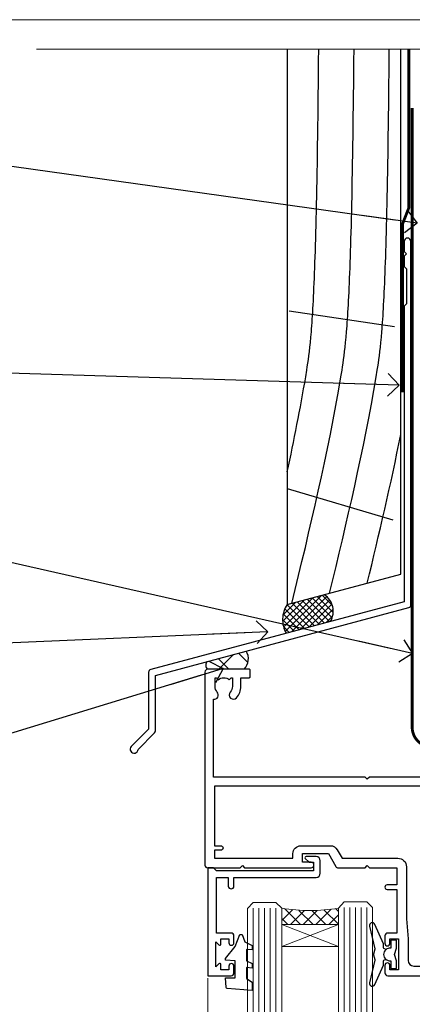
# Model space of a CAD drawing. Units: millimetres. Extents: x 1409 to 9766, y 792 to 2194.
# Drawn here: x 8723 to 8792, y 1568 to 1742 of the extents above; entities that cross this region are included whole.
import ezdxf
from ezdxf import colors
from ezdxf.entities.mleader import LeaderData, LeaderLine
from ezdxf.math import Vec2, Vec3

# ---------------------------------------------------------------- set-up
doc = ezdxf.new("R2010")
doc.units = ezdxf.units.MM
doc.linetypes.add('CENTER', pattern=[2, 1.25, -0.25, 0.25, -0.25])
doc.linetypes.add('Dashed', pattern=[564.4444465637206, 282.2222232818604, -282.2222232818602])
doc.layers.add('Aluminium Systems Ltd Joinery Detail', color=7, linetype='Continuous')
doc.layers.add('Aluminium Systems Ltd Notes', color=7, linetype='Continuous')
doc.layers.add('No Print', color=7, linetype='Continuous', plot=False)
doc.styles.get("Standard").update_dxf_attribs({"font": 'arial.ttf'})

# ---------------------------------------------------------------- blocks, each defined once
blk = doc.blocks.new('Page Layout')
at = {"layer": 'Aluminium Systems Ltd Joinery Detail', "color": 8, "lineweight": 5}
blk.add_lwpolyline([(0, 693.9851618218306), (0, 0), (553.0825377109722, 0), (553.0825377109722, 693.9851618218306)], close=True, dxfattribs=at)
blk = doc.blocks.new('J345-32187')
blk.add_lwpolyline([(48.24766594028652, 88.39537827833503), (48.64766594028653, 87.995378278335), (48.24766594028624, 87.59537827833474), (48.24766594028624, 85.7953782783349), (48.64766594028633, 85.3953782783348), (48.64766594028633, 79.19537827833481), (48.24766594028624, 78.7953782783349), (48.24766594028667, 26.71617066390949), (3.618256417735907, 14.75775642366472, 0.3394542588633725), (3.247665940287121, 14.27479351052023), (3.247665940287576, 4.237615433949365), (0.2050252531690976, 1.194974746829523, 1.488371740198317), (1.399963552106002, 0.6928567709200522), (4.301219330881182, 3.594112549694962, 0.1989123673796178), (4.447665940287848, 3.947665940288168), (4.447665940287848, 13.73766461893502), (49.07707546283633, 25.69607885917933, 0.3394542588633709), (49.44766594028512, 26.17904177232382), (49.44766594028697, 90.19537827833493, 1.000000000000012), (48.24766594028624, 90.19537827833493)], format="xyb", close=True)
blk = doc.blocks.new('Rusticated Weatherboard DF Head AL35')
at = {"layer": 'Aluminium Systems Ltd Joinery Detail', "linetype": 'Dashed'}
h = blk.add_hatch(dxfattribs=at)
h.set_pattern_fill('ANSI37', color=256, scale=0.25)
h.set_pattern_definition([(45, (9.33809738983473, 1.319271281206966), (-0.561266007566822, 0.5612660075668221), []), (135, (9.33809738983473, 1.319271281206966), (-0.5612660075668221, -0.561266007566822), [])])
h.paths.add_polyline_path([(-106.9253374251921, 38.14388744955249), (-113.445311106268, 36.39686576703571, 0.2877209820035721), (-113.6340536253356, 31.34599291150153), (-105.8491908546694, 33.4319406040886, 0.4087109280283713)])
at = {"layer": 'Aluminium Systems Ltd Joinery Detail'}
h = blk.add_hatch(dxfattribs=at)
h.set_pattern_fill('ANSI37', color=0)
h.set_pattern_definition([(45, (-270.614977517351, -8573.523251661181), (-2.245064030267288, 2.245064030267288), []), (135, (-270.614977517351, -8573.523251661181), (-2.245064030267288, -2.245064030267288), [])])
h.paths.add_polyline_path([(-120.691535846049, 28.21261483337366), (-127.5259997930984, 26.38132573806251, 0.4180255838536522), (-127.5021404932429, 25.01127691398506), (-121.0604267760611, 25.01127691398506, 0.3606847458159174)])
for p, q in [((-113.086290090022, 88.16246358337412), (-94.56732677491027, 85.39581623429513)), ((-113.444242472046, 56.87963279039286), (-94.85989552478259, 51.33692337124012))]:
    blk.add_line(p, q, dxfattribs=at)
blk.add_lwpolyline([(-113.444242472046, 134.2475732881157), (-113.444242472046, 36.39936871063219), (-93.44424247204597, 41.75835255925449), (-93.44424247204597, 134.2475732881157)], dxfattribs=at)
at = {"layer": 'Aluminium Systems Ltd Joinery Detail', "linetype": 'Dashed', "ltscale": 0.01, "const_width": 0.5}
blk.add_lwpolyline([(-92.03847588665167, 134.2475732881157), (-92.03847588665167, 106.3032121720044), (-93.15469764989439, 103.4263410606418), (-93.15469764989439, 73.77525424917076)], dxfattribs=at)
at = {"layer": 'Aluminium Systems Ltd Joinery Detail', "linetype": 'Dashed'}
for centre, radius, start, end in [((-108.788008280455, 35.23961569955645), 3.450266237969743, 328.4042070844605, 57.32569132322969), ((-109.514302829908, 33.72100775956642), 4.755317249664301, 145.7566753823047, 209.9632246466591)]:
    blk.add_arc(centre, radius, start, end, dxfattribs=at)
at = {"layer": 'Aluminium Systems Ltd Joinery Detail'}
for centre, radius, start, end in [((-122.8062436400917, 26.83437046104154, 1), 2.524192267647692, 313.7595833109879, 33.09398561531916), ((-126.837891965703, 25.70807691942537, 1), 0.9626818549866786, 135.6253502238741, 226.3700516724317)]:
    blk.add_arc(centre, radius, start, end, dxfattribs=at)
at = {"layer": 'Aluminium Systems Ltd Joinery Detail', "linetype": 'Dashed'}
for points, knots in [([(-113.444242472046, 59.77587153243985), (-112.2524092556173, 65.31103721585896), (-109.9572529652198, 76.93579184291775), (-108.2969189835362, 88.87584906419215), (-107.8971366358269, 134.2475732881157)], [27.26215313155508, 27.26215313155508, 27.26215313155508, 27.26215313155508, 44.23369219543319, 62.61916204980397, 62.61916204980397, 62.61916204980397, 62.61916204980397]), ([(-112.641871829268, 36.61436327639422), (-109.431145355944, 49.76236123459057), (-104.8691922926243, 68.87681978909859), (-102.088211658215, 88.87584906418851), (-101.6884293105052, 134.2475732881139)], [3.397849845716589, 3.397849845716589, 3.397849845716589, 3.397849845716589, 44.2336921954332, 62.61916204980155, 62.61916204980155, 62.61916204980155, 62.61916204980155]), ([(-105.9990301230346, 38.39430734702728), (-102.9402962648055, 50.95260700807739), (-98.5739622640051, 69.49903558405276), (-95.87950433289211, 88.87584906419033), (-95.479721985183, 134.2475732881139)], [5.240361066862532, 5.240361066862532, 5.240361066862532, 5.240361066862532, 44.23369219543319, 62.61916204980164, 62.61916204980164, 62.61916204980164, 62.61916204980164])]:
    blk.add_open_spline(points, degree=3, knots=knots, dxfattribs=at)
blk.add_open_spline([(-99.3576570000464, 40.17385791196648), (-97.25293784962969, 48.84751742395383), (-95.20713950100526, 57.55044163159619), (-93.44424247204643, 66.39387684329813)], degree=3, dxfattribs=at)
at = {"layer": 'Aluminium Systems Ltd Joinery Detail'}
blk.add_blockref('J345-32187', (-141.111871507092, 10.19508626179413), dxfattribs=at)
blk = doc.blocks.new('_Open90')
at = {"color": 0, "linetype": 'ByBlock', "lineweight": -2}
for p, q in [((-0.5, 0.5), (0, 0)), ((0, 0), (-2.439666651745029, 0)), ((0, 0), (-0.5, -0.5))]:
    blk.add_line(p, q, dxfattribs=at)
blk = doc.blocks.new('190mm Framing Head DF Strapped')
at = {"layer": 'Aluminium Systems Ltd Joinery Detail', "linetype": 'Continuous', "lineweight": 5, "ltscale": 0.12, "elevation": 1.000000000000043}
blk.add_lwpolyline([(224.1814730700412, 0.02583214757896712), (65.30801877993326, 0.02583214757896712), (64.40430837144777, -3.40807157145764), (63.13771510807965, 4.009953336304079), (62.10035191356837, 0.02583214757896712), (-46.03018436399816, 0.02583214757896712)], dxfattribs=at)
at = {"layer": 'Aluminium Systems Ltd Joinery Detail', "linetype": 'CENTER', "lineweight": 5, "ltscale": 3, "const_width": 0.5, "elevation": 1.50000000000004}
blk.add_lwpolyline([(20.10695691033152, -10.31104121517001), (20.10695691033152, -119.339887182758, 0.4323122376884369), (23.68300489745616, -122.894288957214), (208.8125257470633, -122.894288957214)], format="xyb", dxfattribs=at)
blk = doc.blocks.new('F763-22174')
at = {"flags": 128}
for points in [[(98.20000027230738, 45.3000001013171), (99.70000027230738, 45.3000001013171), (99.7000002723059, 46.45000010131764, -1.000000000000505), (100.6000002723067, 46.45000010131719), (100.6000002723028, 43.10000158002515, -0.9999999999994315), (99.79999731488927, 43.10000158002561), (99.79999731489109, 43.90000010131746), (98.20000027230738, 43.900000101317), (98.20000027230738, 30.90001081348885), (99.79999731489109, 30.90001081348885), (99.79999731489063, 31.70001081348994, -0.9999999999999999), (100.5999973148908, 31.70001081348994), (100.5999973148904, 30.40001081348839, -0.414213562373095), (100.0999973148904, 29.90001081348839), (98.20000027231102, 29.90001081348839), (98.20000027231102, 28.16084955208146), (100.7725769291704, 25.58827289522162), (100.7725769291704, 25.02258747027247), (101.3068597668385, 25.02258747027329, -0.2955448736358869), (101.6333587266726, 21.53155443762174, 0.5633934492563273), (102.0765150761857, 20.80001081346606), (107.951297211623, 20.80001081346612, -0.1162900675170459), (108.398003296192, 20.6946915800014, 0.2357685223067233), (109.2020742484167, 20.69469158000206, -0.1162900675169623), (109.6487803329859, 20.80001081346634), (126.5512972116215, 20.80001081346674, -0.1162900675169622), (126.9980032961906, 20.69469158000251, 0.2357685223075094), (127.8020742484171, 20.69469158000248, -0.116290067516959), (128.2487803329862, 20.80001081346674), (133.8846557918226, 20.80001081346651, 0.4326522445046938), (134.3836782737585, 21.33126081345213, -0.6727180519569131), (135.5519202503859, 21.89411193704572, 0.1859457451163739), (136.5750002722801, 21.50001081346605), (138.1000002722797, 21.5000108135124), (138.1000002722797, 21.74538387592031), (137.7432180480359, 22.04475970869254, 0.3639702342671152), (137.7432180480359, 24.0052619182388), (138.1000002722797, 24.30463775101282), (138.1000002722797, 24.55001081348166), (136.5750002722728, 24.55001081346646, 0.1859457451206286), (135.5519202503913, 24.15590968989255, -1.000000000010709), (134.6126992466364, 25.19411193711878, -0.1859457451239665), (136.5750002722801, 25.95001081344455), (137.8000002722786, 25.9500108134481), (137.8000002722786, 29.90001081348839), (136.1000032296946, 29.90001081348839, -0.414213562373095), (135.6000032296946, 30.40001081348839), (135.6000032296946, 31.70001081348903, -0.9999999999999999), (136.4000032296938, 31.70001081348903), (136.4000032296938, 30.90001081348885), (138.0000002722775, 30.90001081348885), (138.0000002722775, 43.900000101317), (136.4000032296938, 43.90000010131746), (136.4000032296944, 43.10000158002333, -0.9999999999994315), (135.6000002722828, 43.10000158002288), (135.6000002722785, 46.45000010131719, -1.000000000000505), (136.5000002722788, 46.45000010131764), (136.5000002722775, 45.3000001013171), (138.0000002722775, 45.3000001013171), (138.0000002722775, 53.00000010131782), (136.5000002722775, 53.00000010131782), (136.5000002722779, 51.85000010131637, -0.9999999999994945), (135.6000002722794, 51.85000010131682), (135.6000002722797, 53.50000010131782, -0.414213562373095), (136.1000002722797, 54.00000010131782), (139.0000002722775, 54.00000010131782, -0.4142135623720295), (139.5000002722775, 53.50000010131964), (139.5000002723266, 40.60000010127044), (143.9999932294689, 40.60000010126998, -0.9999999999990904), (143.9999932294698, 39.59999801567403), (139.5000002722703, 39.59999801567403), (139.5000002722703, 20.19999801567349), (149.3984280802618, 20.19999801567349, -0.9999999999999999), (149.3984280802618, 19.00000001567344), (147.99998327227, 19.00000001567344), (147.5999832722703, 19.39999901567364), (141.3999962722704, 19.39999901567364), (140.9999972722692, 19.00000001567389), (136.9750002722743, 19.00000001567253), (136.5750002722746, 19.40000001567262), (136.175000272275, 19.00000001567207), (99.17500027230956, 19.00000001566025), (98.77500027230083, 19.40000001567262), (98.37500027229937, 19.00000001567207), (57.57500027231829, 19.0000000156607), (57.17500027230774, 19.40000001567307), (56.77500027230811, 19.00000001567253), (46.00000027231756, 19.0000000156648), (45.60000027231611, 19.40000001566443), (45.20000027232011, 19.00000001566752), (29.00000027231756, 19.00000001566798), (28.60000027231611, 19.40000001566762), (28.20000027232011, 19.00000001567071), (1.500000273281628, 19.00000010641691), (1.500000274384846, 5.276338381772177, -0.7083087697397276), (2.185439786730242, 4.038423445827149, 0.1837465194583248), (1.800000226284126, 3.025000037469567), (1.800000226283672, 1.500000037469022), (2.045373288731142, 1.500000037469022), (2.34474912150695, 1.856782261715239, 0.363970234266008), (4.305251331049661, 1.856782261714471), (4.60462716382456, 1.500000037469022), (4.850000226282944, 1.500000037469022), (4.850000226272002, 3.025000037469567, 0.1837465194534206), (4.464560665850811, 4.038423445798912, -0.9999999999996806), (5.585439786750115, 5.035233355639264, -0.1837465194535983), (6.350000226280557, 3.025000037470477), (6.350000226279306, 1.500000037471295), (7.800000226276396, 1.500000037473001, -0.4142135623757586), (8.000000226277464, 1.300000037471932), (8.000000226273485, 0.2000000374724777, -0.414213562373095), (7.800000226273667, 3.74725459550973e-08), (0.5000002745294552, 5.071308351034531e-08, -0.414213541830829), (2.745294551687039e-07, 0.5000000156452415), (2.723184735486939e-07, 34.50000010131919, -0.4142135623725622), (0.500000272317564, 35.00000010131737), (6.200000272318292, 35.00000010131737), (6.600000272317928, 34.60000010131682), (7.000000272317564, 35.00000010131737), (18.70000027231829, 35.00000010131737, -0.9999999999999999), (18.70000027231829, 34.00000010131737), (17.20000027231829, 34.00000010131737), (17.20000027231829, 32.50000010131737), (21.75700027231535, 32.50000010131737), (23.05567210142756, 34.74995129520232, -0.2679793930057732), (23.48871297787657, 35.00000010131731), (28.20000027232375, 35.00000010129691), (28.60000027231611, 34.60000010130318), (29.00000027231756, 35.00000010130327), (33.80000027231684, 35.00000010127189), (33.80000027231684, 38.00000010131737), (32.10000027231611, 38.00000010131737, -0.9999999999999999), (32.10000027231611, 38.80000010131755), (33.80000027231684, 38.80000010131664), (33.80000027231684, 46.50000010131691), (32.20000027231829, 46.50000010131714, -0.414213562372296), (31.70000027231852, 47.00000010131555), (31.70000027231738, 48.3000001013171, -0.9999999999999999), (32.60000027231747, 48.3000001013171), (32.60000027231611, 47.50000010131691), (34.10000027231611, 47.50000010131691), (34.10000027231611, 53.00000010131737), (32.60000027231611, 53.00000010131737), (32.60000027231702, 52.20000010131673, -0.9999999999999999), (31.70000027231784, 52.20000010131673), (31.70000027231829, 53.50000010131737, -0.414213562373095), (32.20000027231829, 54.00000010131737), (58.60000027231793, 54.00000010131919, -0.414213562373095), (59.10000027231793, 53.50000010131919), (59.10000027231884, 51.90000010131882, -0.9999999999999999), (58.1000002723202, 51.90000010131791), (58.10000027231793, 53.00000010131919), (56.60000027231793, 53.00000010131919), (56.60000027231793, 45.30000010131846), (58.10000027231793, 45.30000010131846), (58.10000027231884, 46.40000010131928, -1.000000000000909), (59.1000002723202, 46.40000010131837), (59.10000027231429, 43.15000158002442, -0.999999999998484), (58.19999731490198, 43.15000158002488), (58.19999731490164, 43.90000010131882), (56.60000027231793, 43.90000010131882), (56.60000027231793, 30.90001081349021), (58.19999731490164, 30.90001081349021), (58.19999731490255, 31.65001081349021, -0.9999999999999999), (59.09999731490264, 31.65001081349021), (59.09999731490127, 30.40001081349021, -0.414213562373095), (58.59999731490127, 29.90001081349021), (56.60000027231975, 29.90001081349021), (56.60000027231975, 28.16084955208237), (59.17257692917913, 25.58827289522208), (59.17257692917913, 25.02258747027292), (59.70685976684702, 25.02258747027361, -0.2955448736358869), (60.03335872668127, 21.53155443762225, 0.5633934492563273), (60.47651507619442, 20.80001081346651), (66.4512972116266, 20.80001081346603, -0.1162900675180943), (66.89800329620114, 20.69469158000285, 0.2357685223080619), (67.70207424843132, 20.69469157999904, -0.1162900675185095), (68.14878033300586, 20.80001081346657), (85.05129721162514, 20.80001081346722, -0.1162900675181168), (85.4980032961998, 20.69469158000402, 0.2357685223091391), (86.3020742484335, 20.69469157999998, -0.1162900675185597), (86.74878033300804, 20.80001081346711), (96.08465579178694, 20.80001081346734, 0.4326522444981262), (96.58367827374055, 21.3312608134444, -0.6727180519619134), (97.75192025036363, 21.8941119370019, 2.253145771986159), (97.75192025036672, 24.15590968984336, -0.9999999999951247), (96.81269924662463, 25.19411193705315, -0.02103963622605958), (97.00194840355856, 25.35136247872438, 0.4605041630804316), (97.08768989164373, 26.86867720351981), (96.50000027231029, 27.88658548328851), (96.50000027231393, 29.90001081349067), (94.60000322973094, 29.90001081349067, -0.414213562373095), (94.10000322973094, 30.40001081349067), (94.10000322973094, 31.70001081349039, -0.9999999999999999), (94.90000322973056, 31.70001081349039), (94.90000322973022, 30.90001081349067), (96.50000027231393, 30.90001081349067), (96.50000027231393, 43.90000010131928), (94.90000322973022, 43.90000010131928), (94.90000322973113, 43.10000158002515, -0.9999999999994315), (94.10000027231929, 43.1000015800247), (94.10000027231338, 46.45000010131764, -1.000000000000505), (95.00000027231336, 46.4500001013181), (95.00000027231393, 45.30000010131891), (96.50000027231393, 45.30000010131891), (96.50000027231393, 53.00000010131964), (95.00000027231393, 53.00000010131964), (95.00000027231393, 51.85000010131819, -0.9999999999994945), (94.10000027231577, 51.85000010131864), (94.10000027231611, 53.50000010131964, -0.414213562373095), (94.60000027231611, 54.00000010131964), (100.1000002723052, 54.00000010131782, -0.414213562373095), (100.6000002723052, 53.50000010131782), (100.6000002723061, 51.8500001013191, -0.9999999999994947), (99.70000027230681, 51.85000010131864), (99.70000027230738, 53.00000010131782), (98.20000027230738, 53.00000010131782)], [(1.700000272318292, 31.90000010131837), (1.700000272318292, 33.30000010131755), (15.50000027231756, 33.30000010131664), (15.50000027231756, 32.50000010131782, 0.414213562373095), (16.9000002723172, 31.10000010131819), (22.10338789565169, 31.10000010131702, 0.2679793930051222), (23.31590234970652, 31.80013675843651), (24.181623471219, 33.30000010131573), (34.00000027238305, 33.30000010132983, 0.4142135623735833), (35.50000027238123, 34.80000010133415), (35.50000027235394, 44.00000010131737), (35.80000027231684, 47.50000010131691), (35.80000027231684, 51.30000010131755, -0.414213562373095), (36.80000027231684, 52.30000010131755), (45.20000027231647, 52.30000010131755), (45.60000027231611, 52.7000001013181), (46.00000027231756, 52.30000010131755), (53.90000027230992, 52.30000010131755, -0.414213562373095), (54.90000027230992, 51.30000010131755), (54.90000027230083, 31.90000010131791), (53.8000002722368, 31.90000010131882, 0.9999999999999999), (53.8000002722368, 31.10000010131773), (54.90000027230992, 31.10000010131773), (54.90000027231902, 27.88658548328897), (55.48768989165394, 26.86867720351904, -0.460504163079885), (55.4019484035674, 25.35136247872444, 0.02103963622608935), (55.21269924663316, 25.19411193705307, 0.9999999999981172), (56.15192025037898, 24.15590968984648, -2.253145771979713), (56.15192025037355, 21.89411193700059, 0.7357992536593226), (55.00093870932001, 21.21459414664756, -0.4836773787580848), (54.51424511087346, 20.6000108134682), (1.70000027230374, 20.6000108134682), (1.70000027230374, 31.10000010131728), (2.800000272318655, 31.10000010131773, 0.9999999999999999), (2.800000272318655, 31.90000010131791)]]:
    blk.add_lwpolyline(points, format="xyb", close=True, dxfattribs=at)
blk = doc.blocks.new('PB69750-4B')
for p, q in [((-1.750000000000014, 0.5), (-3.322276449314941, 7.321139697068929)), ((-1.431818181818187, 0.5), (-2.721879321754528, 7.380097546926656)), ((-1.113636363636374, 0.5), (-2.119293789530161, 7.427384292916386)), ((-0.7954545454545467, 0.5), (-1.515002302965286, 7.462919719820221)), ((-0.4772727272727337, 0.5), (-0.9094902062915224, 7.486643546856435)), ((-0.1590909090909065, 0.5), (-0.3032449143314011, 7.498515529937265)), ((0.1590909090909207, 0.5), (0.3032449143314011, 7.498515529937265)), ((0.4772727272727337, 0.5), (0.9094902062915367, 7.486643546856435)), ((0.795454545454561, 0.5), (1.515002302965286, 7.462919719820221)), ((1.113636363636374, 0.5), (2.119293789530161, 7.427384292916386)), ((1.431818181818201, 0.5), (2.721879321754528, 7.380097546926656)), ((1.750000000000014, 0.5), (3.322276449314955, 7.321139697068929))]:
    blk.add_line(p, q)
blk.add_lwpolyline([(-3.450000000000003, 0), (3.450000000000003, 0), (3.450000000000003, 0.5), (-3.450000000000003, 0.5)], close=True)
blk = doc.blocks.new('SH270B')
blk.add_blockref('PB69750-4B', (0, 0))
blk = doc.blocks.new('DY221-Comp')
blk.add_lwpolyline([(-1.819871826605237, -0.8847475032970114), (-2.101763809020483, -0.9602802323379838, 0.3394542588633712), (-2.249999999999986, -1.1534653975958), (-2.25, -1.800000000000023, -0.1052493344124674), (-2.267337635713675, -1.881452198701658), (-3.79334408928418, -5.303630496754121, -0.9133919180647162), (-4.735844364969743, -4.981867646145822), (-3.771331644650719, -1.015104479072153, 0.1257362244887155), (-3.772484225380808, -0.9160877285099478), (-4.004079121606921, -0.05176380945898029, -0.1316524975874038), (-4.004079121606921, 0.05176380858204754), (-3.772484225380808, 0.9160877285099029, 0.1257362244887155), (-3.771331644650719, 1.015104479072108), (-4.735844364969743, 4.981867646145777, -0.913391918064716), (-3.79334408928418, 5.303630496754077), (-2.267337635713675, 1.881452198701614, -0.1052493344124674), (-2.25, 1.799999999999978), (-2.249999999999986, 1.153465397595762, 0.3394542588633712), (-2.101763809020483, 0.960280232337946), (-1.819871826605237, 0.8847475032969736)], format="xyb")
blk.add_lwpolyline([(0, 1.124999999999981), (-0.301442841485013, -1.887379141862766e-14), (1.4210854715202e-14, -1.125000000000033), (-1.4210854715202e-14, -2.500000000000004), (-1, -2.499999999999976), (-1, -1.118033988749891, -0.447213595499958), (-2.25, -4.662936703425657e-15, -0.4472135954999584), (-1, 1.118033988749853), (-1, 2.499999999999953), (0, 2.499999999999953)], format="xyb", close=True)
blk = doc.blocks.new('DY430')
blk.add_lwpolyline([(3.750000003219053, 7.787641979452935), (4.750000003219057, 8.412511331362264), (4.750000003219064, 9.912511331362271), (0.327803933092305, 9.525619307337298, 0.3639702342661976), (0.1459961420234848, 9.343811516268477), (3.219064126369631e-09, 7.675068013732659), (1.750000003219053, 7.675068013732652), (1.750000003219061, 4.675068013732659), (3.219064126369631e-09, 4.5219628525623), (3.219064126369631e-09, 4.221962852562289), (1.750000003219057, 2.136394065522431), (2.548248994301652, -5.111807865887386e-09), (2.951751012136466, -5.111807865887386e-09), (3.436289395081346, 1.296794528776978), (4.750000003219057, 1.937534004310404), (4.750000003219053, 2.737534004310422), (3.750000003219057, 2.650045340784494), (3.75000000321905, 4.649801415744545), (4.750000003219057, 5.137534004310403), (4.750000003219053, 5.937534004310422), (3.750000003219068, 5.850045340784494)], format="xyb", close=True)
blk = doc.blocks.new('DY425')
blk.add_lwpolyline([(3.250000015912484, 5.806301018590016), (3.25000001591247, 7.743897657258461), (4.250000015912473, 8.36876700916779), (4.25000001591248, 9.8687670091678), (0.3278039457857211, 9.525619316905786, 0.3639702342661976), (0.1459961547169009, 9.343811525836966), (1.591248022236869e-08, 7.675068023301147), (1.75000001591247, 7.67506802330114), (1.750000015912477, 4.675068023301147), (1.591248022236869e-08, 4.521962862130788), (1.591248022236869e-08, 4.221962862130777), (1.750000015912473, 2.136394075090919), (2.298249006995068, 4.456680358089216e-09), (2.701751024829882, 4.456680358089216e-09), (3.035763767747987, 1.301567093668172), (4.250000015912473, 1.893789682115926), (4.25000001591247, 2.693789682115952), (3.25000001591247, 2.606301018590013), (3.250000015912466, 4.606057093550067), (4.250000015912473, 5.093789682115926), (4.25000001591247, 5.893789682115944)], format="xyb", close=True)
blk = doc.blocks.new('F346-22481')
at = {"ltscale": 0.2, "flags": 128}
for points in [[(1.849999999995788, 35.54999999999848), (1.500000000000881, 35.54999999999848), (1.500000000000199, 40.5012503908705, -0.4142135623732282), (1.999999999999972, 41.0012503908705), (12.99732643320746, 41.0012503908705, 0.689111656968052), (13.35259811512876, 41.93368285736381, -2.624561747927421), (16.14740188487755, 41.93368285736358, 0.689111656967424), (16.50267356679885, 41.0012503908705), (27.50000000000384, 41.00125039087004, -0.4142135623740275), (28.00000000000541, 40.50125039087027), (27.99999999998631, 35.54999999999848), (27.64999999998415, 35.54999999999211, 0.9999999999909049), (27.64999999998415, 34.75000000000284), (28.00000000000087, 34.74999999998829), (27.99999999999996, 0.3000000000000682, 0.4142135623724291), (28.29999999999923, -1.13686837721616e-13), (29.19999999999978, -5.684341886080801e-13, 0.414213562373761), (29.49999999999905, 0.2999999999996135), (29.50000000000814, 79.49999999999261, 0.4142135622632113), (28.99999999999177, 80.0000000000008), (26.69999999997069, 80.00000000000102, 0.4142135623732282), (26.19999999997069, 79.50000000000102), (26.19999999997069, 78.30000000000393, 0.9999999999999999), (27.09999999997214, 78.30000000000393), (27.0999999999685, 78.94999999999811), (28.49999999996994, 78.94999999999811), (28.49999999996994, 73.55000000000393), (27.0999999999685, 73.55000000000393), (27.09999999997214, 74.19999999999811, 0.9999999999999999), (26.19999999997069, 74.19999999999811), (26.19999999997069, 73.50000000000102, 0.414213562373095), (27.19999999997069, 72.50000000000102), (28.00000000000087, 72.50000000000102), (28.00000000000064, 61.50000000000011, -0.4142135623732282), (27.50000000000088, 61.00000000000011), (16.50267356679885, 61.00000000000011, 0.6891116569680523), (16.14740188487664, 60.06756753350658, -2.624561747927418), (13.35259811512967, 60.06756753350658, 0.6891116569664316), (12.99732643320837, 61.00000000000057), (2.000000000000199, 60.99999999999989, -0.4142135623732282), (1.499999999999972, 61.50000000000011), (1.500000000000881, 72.50000000001262), (2.300000000034714, 72.50000000000102, 0.414213562373095), (3.300000000034714, 73.50000000000102), (3.300000000034714, 74.19999999999811, 0.9999999999999999), (2.400000000033259, 74.19999999999811), (2.400000000036897, 73.55000000000393), (1.000000000035442, 73.55000000000393), (1.000000000035442, 78.94999999999811), (2.400000000036897, 78.94999999999811), (2.400000000033259, 78.30000000000393, 0.9999999999999999), (3.300000000034714, 78.30000000000393), (3.300000000034714, 79.50000000000125, 0.4142135623732282), (2.800000000034714, 80.00000000000125), (0.500000000013614, 80.00000000000102, 0.4142135623665686), (9.976020010071807e-12, 79.50000000000102), (-2.842170943040401e-14, 0.3000000000000682, 0.4142135623728731), (0.3000000000001535, -1.13686837721616e-13), (1.19999999999979, 1.13686837721616e-13, 0.4142135623726512), (1.500000000000881, 0.3000000000002956), (1.500000000046356, 34.74999999999557), (1.850000000003064, 34.75000000000284, 0.9999999999909049)], [(1.500000000001094, 59.00000000000057, -0.4142135623738277), (2.000000000000753, 59.50000000000057), (11.29167670684986, 59.50000000000023, 1.33012434352846), (18.20832329315711, 59.50000000000023), (27.50000000000666, 59.5000000000008, -0.4142135623732282), (28.00000000000621, 59.0000000000008), (28.00000000000666, 43.00125039087061, -0.4142135623725622), (27.50000000000621, 42.50125039087084), (18.20832329315711, 42.50125039087129, 1.33012434352846), (11.29167670684986, 42.50125039087129), (2.000000000000298, 42.50125039087038, -0.4142135623732282), (1.500000000000753, 43.00125039087038)]]:
    blk.add_lwpolyline(points, format="xyb", close=True, dxfattribs=at)
blk = doc.blocks.new('AL35 Stacker Door Flush Head DF')
at = {"layer": 'Aluminium Systems Ltd Joinery Detail', "lineweight": 5}
h = blk.add_hatch(dxfattribs=at)
h.set_pattern_fill('NET', color=256, scale=0.5, angle=-45.00000000000003)
h.set_pattern_definition([(314.9999999999999, (7773.714429589765, 239.3581410446991), (1.122532015133645, 1.122532015133644), []), (44.99999999999994, (7773.714429589765, 239.3581410446991), (-1.122532015133644, 1.122532015133645), [])])
edge = h.paths.add_edge_path()
edge.add_line((7354.279020882301, 535.0285035947322), (7354.279020882299, 535.1200856643986))
edge.add_arc((7364.886279494685, 540.0285035947277), 11.68787841521306, 204.8319352717457, 205.3276199956492)
edge.add_line((7354.321881648671, 535.0285035947322), (7354.279020882301, 535.0285035947322))
edge = h.paths.add_edge_path()
edge.add_arc((7349.196574085528, 563.6587098707273), 26.68783599326924, 259.1833199264915, 280.7798162743573, ccw=False)
edge.add_line((7344.188140701915, 537.4450457803046), (7344.188140701915, 534.534114088106))
edge.add_line((7344.188140701915, 534.534114088106), (7354.188140701915, 534.5341140881205))
edge.add_line((7354.188140701915, 534.5341140881205), (7354.188140701915, 537.4418288068441))
h = blk.add_hatch(dxfattribs=at)
h.set_pattern_fill('NET', color=256, scale=0.5, angle=-45.00000000000003)
h.set_pattern_definition([(314.9999999999999, (7936.362849551035, 383.6602063686618), (1.122532015133645, 1.122532015133644), []), (44.99999999999994, (7936.362849551035, 383.6602063686618), (-1.122532015133644, 1.122532015133645), [])])
edge = h.paths.add_edge_path()
edge.add_line((7411.338127760464, 465.0268713192246), (7411.338127760462, 465.1184533888919))
edge.add_arc((7421.945386372901, 470.0268713192196), 11.68787841526074, -155.1680647283649, -154.6723800044614)
edge.add_line((7411.380988526835, 465.0268713192246), (7411.338127760464, 465.0268713192246))
edge = h.paths.add_edge_path()
edge.add_arc((7407.253529137994, 483.0628425949545), 16.12503820224115, -104.38586813227232, -75.66021161576703, ccw=False)
edge.add_line((7403.247247580079, 467.4434135047969), (7403.247247580079, 464.5324818125983))
edge.add_line((7403.247247580079, 464.5324818125983), (7411.247247580079, 464.5324818126129))
edge.add_line((7411.247247580079, 464.5324818126129), (7411.247247580077, 467.4401965313365))
h = blk.add_hatch(dxfattribs=at)
h.set_pattern_fill('NET', color=256, scale=0.5, angle=-45.00000000000003)
h.set_pattern_definition([(314.9999999999999, (7977.862849550998, 383.6602063686636), (1.122532015133645, 1.122532015133644), []), (44.99999999999994, (7977.862849550998, 383.6602063686636), (-1.122532015133644, 1.122532015133645), [])])
edge = h.paths.add_edge_path()
edge.add_line((7452.838127760428, 465.0268713192264), (7452.838127760426, 465.1184533888937))
edge.add_arc((7463.445386372865, 470.0268713192214), 11.68787841526074, -155.1680647283649, -154.6723800044614)
edge.add_line((7452.880988526798, 465.0268713192264), (7452.838127760428, 465.0268713192264))
edge = h.paths.add_edge_path()
edge.add_arc((7448.753529137957, 483.0628425949564), 16.12503820224115, -104.38586813227232, -75.66021161576703, ccw=False)
edge.add_line((7444.747247580042, 467.4434135047987), (7444.747247580042, 464.5324818126002))
edge.add_line((7444.747247580042, 464.5324818126002), (7452.747247580042, 464.5324818126147))
edge.add_line((7452.747247580042, 464.5324818126147), (7452.74724758004, 467.4401965313383))
at = {"layer": 'Aluminium Systems Ltd Joinery Detail', "lineweight": 5, "ltscale": 3}
for p, q in [((7339.188140701915, 537.4450457803064, 2.000000000000043), (7339.188140701915, 450.774226091984, 2.000000000000043)), ((7340.188140701915, 537.4450457803046, 2.000000000000043), (7340.188140701915, 450.774226091984, 2.000000000000043)), ((7341.188140701915, 537.4450457803046, 2.000000000000043), (7341.188140701915, 450.774226091984, 2.000000000000043)), ((7342.188140701915, 537.4450457803046, 2.000000000000043), (7342.188140701915, 450.774226091984, 2.000000000000043)), ((7343.188140701915, 537.4450457803046, 2.000000000000043), (7343.188140701915, 450.774226091984, 2.000000000000043)), ((7355.183834798167, 537.5345286806164, 2.000000000000043), (7355.183834798167, 450.774226091984, 2.000000000000043)), ((7356.183834798167, 537.5345286806164, 2.000000000000043), (7356.183834798167, 450.774226091984, 2.000000000000043)), ((7357.183834798167, 537.5345286806164, 2.000000000000043), (7357.183834798167, 450.774226091984, 2.000000000000043)), ((7358.183834798167, 537.5345286806164, 2.000000000000043), (7358.183834798167, 450.774226091984, 2.000000000000043)), ((7359.183834798167, 537.5345286806164, 2.000000000000043), (7359.183834798167, 450.774226091984, 2.000000000000043)), ((7399.247247580079, 467.4434135047974, 2.000000000000036), (7399.247247580081, 450.7742260919841, 2.000000000000036)), ((7400.247247580079, 467.4434135047969, 2.000000000000036), (7400.247247580081, 450.7742260919841, 2.000000000000036)), ((7401.247247580079, 467.4434135047969, 2.000000000000036), (7401.247247580081, 450.7742260919841, 2.000000000000036)), ((7402.247247580079, 467.4434135047969, 2.000000000000036), (7402.247247580081, 450.7742260919841, 2.000000000000036)), ((7412.255466709606, 467.4434135047978, 2.000000000000036), (7412.255466709608, 450.7742260919841, 2.000000000000036)), ((7413.255466709606, 467.4434135047974, 2.000000000000036), (7413.255466709608, 450.7742260919841, 2.000000000000036)), ((7414.255466709606, 467.4434135047974, 2.000000000000036), (7414.255466709608, 450.7742260919841, 2.000000000000036)), ((7415.255466709606, 467.4434135047974, 2.000000000000036), (7415.255466709608, 450.7742260919841, 2.000000000000036)), ((7440.747247580042, 467.4434135047992, 2.000000000000036), (7440.747247580044, 450.774226091986, 2.000000000000036)), ((7441.747247580042, 467.4434135047987, 2.000000000000036), (7441.747247580044, 450.774226091986, 2.000000000000036)), ((7442.747247580042, 467.4434135047987, 2.000000000000036), (7442.747247580044, 450.774226091986, 2.000000000000036)), ((7443.747247580042, 467.4434135047987, 2.000000000000036), (7443.747247580044, 450.774226091986, 2.000000000000036)), ((7453.75546670957, 467.4434135047997, 2.000000000000036), (7453.755466709572, 450.774226091986, 2.000000000000036)), ((7454.75546670957, 467.4434135047992, 2.000000000000036), (7454.755466709572, 450.774226091986, 2.000000000000036)), ((7455.75546670957, 467.4434135047992, 2.000000000000036), (7455.755466709572, 450.774226091986, 2.000000000000036)), ((7456.75546670957, 467.4434135047992, 2.000000000000036), (7456.755466709572, 450.774226091986, 2.000000000000036))]:
    blk.add_line(p, q, dxfattribs=at)
at = {"layer": 'Aluminium Systems Ltd Joinery Detail', "lineweight": 5}
for p, q in [((7354.188140701915, 530.662773112957, 2.000000000000043), (7344.188140701915, 534.5341140881205, 2.000000000000043)), ((7354.188140701915, 534.5341140881205, 2.000000000000043), (7344.188140701915, 530.662773112957, 2.000000000000043)), ((7411.247247580079, 460.6611408374494, 2.000000000000036), (7403.247247580079, 464.5324818126129, 2.000000000000036)), ((7411.247247580079, 464.5324818126129, 2.000000000000036), (7403.247247580079, 460.6611408374494, 2.000000000000036)), ((7452.747247580042, 460.6611408374512, 2.000000000000036), (7444.747247580042, 464.5324818126147, 2.000000000000036)), ((7452.747247580042, 464.5324818126147, 2.000000000000036), (7444.747247580042, 460.6611408374512, 2.000000000000036))]:
    blk.add_line(p, q, dxfattribs=at)
at = {"layer": 'Aluminium Systems Ltd Joinery Detail', "linetype": 'Continuous', "lineweight": 5}
for p, q in [((7331.211369880801, 525.1216052217073, 2.000000000000043), (7331.211369880801, 450.774226091984, 2.000000000000043)), ((7470.038215802584, 450.774226091984, 2.000000000000043), (7470.038215802584, 524.7062447542116, 2.000000000000043))]:
    blk.add_line(p, q, dxfattribs=at)
at = {"layer": 'Aluminium Systems Ltd Joinery Detail', "elevation": 2.000000000000043}
blk.add_lwpolyline([(7335.291629701025, 533.0344784906706), (7332.691629701027, 533.0344784906706), (7332.691629701027, 542.8345284906704), (7334.791629701025, 542.8345284906704), (7334.791629701025, 541.3345284906704, 1), (7335.791629701025, 541.3345284906704), (7335.791629701025, 542.8345284906704), (7350.241704701026, 542.8345284906704, 0.4142135623730951), (7350.991704701026, 543.5845284906704), (7350.991704701026, 545.7845284906302, 0.414210532603183), (7350.241712459245, 546.5345284905902), (7348.491305648768, 546.5345436673547, 0.6681823785842405), (7348.349882223671, 546.1931223111283), (7348.949903656916, 545.5931008778848, 0.1989162654631827), (7349.091328012928, 545.5345222341443), (7349.791704701027, 545.5345284906703), (7349.791704701027, 544.0345284906703), (7332.691629701027, 544.0345284906703), (7332.191629701027, 544.5345284906712), (7331.191629701027, 544.5345284906703), (7331.191629701027, 525.5344784906706), (7335.291629701025, 525.5344784906706, 0.4142141725675061), (7335.791629701025, 526.0344795323367), (7335.791627201024, 527.2344794281676, 0.9999971726229095), (7334.891632201032, 527.2344800978067), (7334.891629701027, 526.5344784906706), (7333.491629701026, 526.5344784906706), (7333.491629701026, 527.4844759906705, 0.6681786379192987), (7333.15020834479, 527.6258973469071), (7332.591629701028, 527.0673187031448), (7332.591629701028, 531.5016382781964), (7333.15020834479, 530.9430596344332, 0.6681786379192988), (7333.491629701026, 531.0844809906707), (7333.491629701026, 532.0344784906706), (7334.891629701027, 532.0344784906706), (7334.891632201032, 531.3344768835345, 0.9999971726229092), (7335.791627201024, 531.3344775531737), (7335.791629701025, 532.5344774490036, 0.4142141725674394)], format="xyb", close=True, dxfattribs=at)
at = {"layer": 'Aluminium Systems Ltd Joinery Detail', "lineweight": 5, "elevation": 2.000000000000043}
for points in [[(7338.188140701915, 450.774226091984), (7338.188140701915, 537.3515817348939), (7339.19121678651, 538.4450457803046), (7343.188079049842, 538.4450457803046), (7344.188140701915, 537.4450457803046), (7344.188140701915, 450.774226091984)], [(7354.183834798167, 450.774226091984), (7354.183834798167, 537.4410646352057), (7355.186910882761, 538.5345286806164), (7359.183773146093, 538.5345286806164), (7360.183834798167, 537.5345286806164), (7360.183834798167, 450.774226091984)], [(7398.247247580081, 450.7742260919841), (7398.247247580079, 467.4434135047969), (7399.242430521679, 468.4434135047969), (7402.247185928005, 468.4434135047969), (7403.247247580079, 467.4434135047969), (7403.247247580081, 450.7742260919841)], [(7411.255466709608, 450.7742260919841), (7411.255466709606, 467.4434135047974), (7412.250649651207, 468.4434135047974), (7415.255405057533, 468.4434135047974), (7416.255466709606, 467.4434135047974), (7416.255466709608, 450.7742260919841)], [(7439.747247580044, 450.774226091986), (7439.747247580042, 467.4434135047987), (7440.742430521643, 468.4434135047987), (7443.747185927969, 468.4434135047987), (7444.747247580042, 467.4434135047987), (7444.747247580044, 450.774226091986)], [(7452.755466709572, 450.774226091986), (7452.75546670957, 467.4434135047992), (7453.750649651171, 468.4434135047992), (7456.755405057496, 468.4434135047992), (7457.75546670957, 467.4434135047992), (7457.755466709572, 450.774226091986)]]:
    blk.add_lwpolyline(points, dxfattribs=at)
for points in [[(7354.188140701915, 534.5341140881205), (7344.188140701915, 534.5341140881205), (7344.188140701915, 530.662773112957), (7354.188140701915, 530.662773112957)], [(7411.247247580079, 464.5324818126129), (7403.247247580079, 464.5324818126129), (7403.247247580079, 460.6611408374494), (7411.247247580079, 460.6611408374494)], [(7452.747247580042, 464.5324818126147), (7444.747247580042, 464.5324818126147), (7444.747247580042, 460.6611408374512), (7452.747247580042, 460.6611408374512)]]:
    blk.add_lwpolyline(points, close=True, dxfattribs=at)
at = {"layer": 'Aluminium Systems Ltd Joinery Detail', "linetype": 'Continuous', "lineweight": 5, "elevation": 2.000000000000043}
blk.add_lwpolyline([(7479.610146579749, 450.774226091984), (7479.610146579749, 450.774226091984), (7428.895063644861, 450.774226091984), (7428.031558314247, 453.6368207068699), (7427.781558314247, 447.9983912862408), (7426.877060244195, 450.774226091984), (7330.767840647, 450.774226091984)], dxfattribs=at)
at = {"layer": 'Aluminium Systems Ltd Joinery Detail', "lineweight": 5}
for centre, radius, start, end in [((7349.178909103688, 566.1352238198847, 2.000000000000043), 29.12886931597957, 260.13460490676, 279.9022588925235), ((7407.257300807225, 484.3895023298943, 2.000000000000036), 17.41408778410823, 256.6866556227972, 283.245372729919), ((7448.757300807189, 484.3895023298961, 2.000000000000036), 17.41408778410823, 256.6866556227972, 283.245372729919)]:
    blk.add_arc(centre, radius, start, end, dxfattribs=at)
at = {"color": 1, "linetype": 'Dashed', "xscale": -1, "rotation": 180}
for p in [(7392.403273260801, 535.5328962153504, 2.000000000000043), (7433.903273260765, 535.5328962153523, 2.000000000000043)]:
    blk.add_blockref('F346-22481', p, dxfattribs=at)
at = {"layer": 'Aluminium Systems Ltd Joinery Detail', "xscale": -1, "rotation": 180}
for name, p in [('F763-22174', (7330.662829927993, 579.534528549535, 2.000000000000043)), ('DY221-Comp', (7420.903273260768, 459.2828962151635, 2.000000000000036)), ('DY221-Comp', (7462.403273260732, 459.2828962151654, 2.000000000000036)), ('DY425', (7393.903273260834, 463.0828962151664, 2.000000000000036)), ('DY425', (7435.403273260798, 463.0828962151683, 2.000000000000036))]:
    blk.add_blockref(name, p, dxfattribs=at)
at = {"layer": 'Aluminium Systems Ltd Joinery Detail', "lineweight": 9, "ltscale": 0.12, "xscale": -1, "rotation": 180}
for name, p in [('DY221-Comp', (7364.383718314019, 529.2750683801073, 2.000000000000043)), ('DY430', (7334.267946161441, 532.8095474939341, 2.000000000000043))]:
    blk.add_blockref(name, p, dxfattribs=at)
at = {"layer": 'Aluminium Systems Ltd Joinery Detail', "lineweight": 5, "rotation": 270}
for p in [(7387.758785792381, 530.3937673510732, 2.000000000000043), (7429.144939830892, 530.3937673510222, 2.000000000000043)]:
    blk.add_blockref('SH270B', p, dxfattribs=at)
at = {"layer": 'Aluminium Systems Ltd Joinery Detail', "lineweight": 5, "xscale": -1, "rotation": 90}
for p in [(7426.637351905096, 530.3937673510732, 2.000000000000043), (7468.070917697985, 530.3368735054532, 2.000000000000043)]:
    blk.add_blockref('SH270B', p, dxfattribs=at)
blk = doc.blocks.new('Rusticated Weatherboard DF Head Text AL35')
at = {"layer": 'Aluminium Systems Ltd Notes', "color": 3, "lineweight": 5, "ltscale": 0.12}
ml = blk.add_multileader_mtext('Standard', dxfattribs=at)
ml.set_content('WALL UNDERLAY', color=3)
ml.set_leader_properties(color=8)
ml.set_arrow_properties(name='OPEN90')
ml.build(insert=Vec2(0, 0))
ml.multileader.update_dxf_attribs({"text_left_attachment_type": 2, "text_right_attachment_type": 2})
ctx = ml.context
ctx.base_point, ctx.plane_origin = Vec3(-51.13655873318632, 19.02326721632744), Vec3(99.05724246548016, -37.49343230247905)
ctx.left_attachment, ctx.right_attachment, ctx.text_align_type = 2, 2, 2
notes = []
notes.append((ctx, [(0, (1, 1, 0), (9.352644379010599, 19.02326721632744), (-1, 0), 9.40052644098273, [(0, [(113.0127590883658, 4.565713299611161)], 0, [])])]))
ctx.mtext.insert, ctx.mtext.width, ctx.mtext.alignment, ctx.mtext.line_spacing_style, ctx.mtext.flow_direction = Vec3(-2.047882061972359, 21.6899338829935), 56.04237814114141, 3, 2, 5
ml = blk.add_multileader_mtext('Standard', dxfattribs=at)
ml.set_content('FLASHING SEALING\\PTAPE OVER TOP\\P END OF FLASHING', color=3)
ml.set_leader_properties(color=8)
ml.set_arrow_properties(name='OPEN90')
ml.build(insert=Vec2(0, 0))
ml.multileader.update_dxf_attribs({"text_left_attachment_type": 2, "text_right_attachment_type": 2})
ctx = ml.context
ctx.base_point, ctx.plane_origin = Vec3(-56.96193390371837, -20.93141154124532), Vec3(73.90176718918701, -53.64008401343744)
ctx.left_attachment, ctx.right_attachment, ctx.text_align_type = 2, 2, 2
notes.append((ctx, [(0, (1, 1, 0), (9.352644379010599, -20.93141154124532), (-1, 0), 9.400526440982727, [(0, [(109.8175479061415, -23.97067756348224)], 0, [])])]))
ctx.mtext.insert, ctx.mtext.width, ctx.mtext.alignment, ctx.mtext.line_spacing_style, ctx.mtext.flow_direction = Vec3(-2.047882061972359, -11.59807820791139), 62.3803624409443, 3, 2, 5
ml = blk.add_multileader_mtext('Standard', dxfattribs=at)
ml.set_content('FLEXI FLASHING TAPE TO CORNERS', color=3)
ml.set_leader_properties(color=8)
ml.set_arrow_properties(name='OPEN90')
ml.build(insert=Vec2(0, 0))
ml.multileader.update_dxf_attribs({"text_left_attachment_type": 2, "text_right_attachment_type": 2})
ctx = ml.context
ctx.base_point, ctx.plane_origin = Vec3(-64.46261603195849, -47.9809859076413), Vec3(173.2167566211147, -160.1760274050721)
ctx.left_attachment, ctx.right_attachment, ctx.text_align_type = 2, 2, 2
notes.append((ctx, [(1, (1, 1, 0), (9.352644379010599, -47.9809859076413), (-1, 0), 9.40052644098273, [(0, [(112.1717714514216, -71.25483951679416)], 0, [])])]))
ctx.mtext.insert, ctx.mtext.width, ctx.mtext.defined_height, ctx.mtext.alignment, ctx.mtext.line_spacing_style, ctx.mtext.flow_direction = Vec3(-2.047882061972359, -41.9809859076413), 62.38036244094429, 16.49169063830847, 3, 2, 5
ml = blk.add_multileader_mtext('Standard', dxfattribs=at)
ml.set_content('50mm SEAL AT EACH END OF FLASHING ', color=3)
ml.set_leader_properties(color=8)
ml.set_arrow_properties(name='OPEN90')
ml.build(insert=Vec2(0, 0))
ml.multileader.update_dxf_attribs({"text_left_attachment_type": 2, "text_right_attachment_type": 2})
ctx = ml.context
ctx.base_point, ctx.plane_origin = Vec3(-60.50354372636458, -70.81857744597801), Vec3(47.74554292435005, -180.2661364512496)
ctx.left_attachment, ctx.right_attachment, ctx.text_align_type = 2, 2, 2
notes.append((ctx, [(0, (1, 1, 0), (9.352644379010144, -70.81857744597801), (-1, 0), 9.400526440981821, [(0, [(86.71271171230273, -67.41975149530754)], 0, [])])]))
ctx.mtext.insert, ctx.mtext.width, ctx.mtext.alignment, ctx.mtext.line_spacing_style, ctx.mtext.flow_direction = Vec3(-2.04788206197145, -64.81857744597801), 62.38036244094428, 3, 2, 5
ml = blk.add_multileader_mtext('Standard', dxfattribs=at)
ml.set_content('SEALANT REQUIRED FOR VERY HIGH AND EXTRA HIGH ZONES ONLY ', color=3)
ml.set_leader_properties(color=8)
ml.set_arrow_properties(name='OPEN90')
ml.build(insert=Vec2(0, 0))
ml.multileader.update_dxf_attribs({"text_left_attachment_type": 2, "text_right_attachment_type": 2})
ctx = ml.context
ctx.base_point, ctx.plane_origin = Vec3(-60.73001030208081, -95.11950310355496), Vec3(47.74554292435005, -204.4546535525078)
ctx.left_attachment, ctx.right_attachment, ctx.text_align_type = 2, 2, 2
notes.append((ctx, [(0, (1, 1, 0), (9.352644379010144, -95.11950310355496), (-1, 0), 9.400526440981821, [(0, [(78.81575777516491, -73.91738574846295)], 0, [])])]))
ctx.mtext.insert, ctx.mtext.width, ctx.mtext.defined_height, ctx.mtext.alignment, ctx.mtext.line_spacing_style, ctx.mtext.flow_direction = Vec3(-2.04788206197145, -82.4528364368889), 62.38036244094428, 38.55425811034805, 3, 2, 5
for ctx, leaders in notes:
    for number, flags, end, landing, length, lines in leaders:
        leader = LeaderData()
        leader.index, (leader.has_last_leader_line, leader.has_dogleg_vector, leader.attachment_direction) = number, flags
        leader.last_leader_point, leader.dogleg_vector, leader.dogleg_length = Vec3(end), Vec3(landing), length
        for number, points, colour, breaks in lines:
            line = LeaderLine()
            line.index, line.vertices, line.color, line.breaks = number, Vec3.list(points), colors.encode_raw_color(colour), breaks
            leader.lines.append(line)
        ctx.leaders.append(leader)

msp = doc.modelspace()

# ---------------------------------------------------------------- block references
at = {"layer": 'Aluminium Systems Ltd Joinery Detail', "linetype": 'Dashed'}
msp.add_blockref('190mm Framing Head DF Strapped', (8772.096561380027, 1736.35430090969, 1.000000000000014), dxfattribs=at)
at = {"layer": 'Aluminium Systems Ltd Joinery Detail'}
msp.add_blockref('Rusticated Weatherboard DF Head AL35', (8883.645621325823, 1602.132559769154, 1.000000000000014), dxfattribs=at)
at = {"layer": 'Aluminium Systems Ltd Joinery Detail', "color": 6}
msp.add_blockref('AL35 Stacker Door Flush Head DF', (1425.030643808473, 1047.609308107967), dxfattribs=at)
at = {"layer": 'Aluminium Systems Ltd Notes', "color": 3}
msp.add_blockref('Rusticated Weatherboard DF Head Text AL35', (8680.071948573366, 1701.172977346658, 1.000000000000014), dxfattribs=at)
at = {"layer": 'No Print'}
msp.add_blockref('Page Layout', (8613.030643808472, 1047.609308107969), dxfattribs=at)
msp.add_blockref('Page Layout', (8613.030643808472, 1047.609308107969), dxfattribs=at)

doc.saveas('drawing.dxf')
